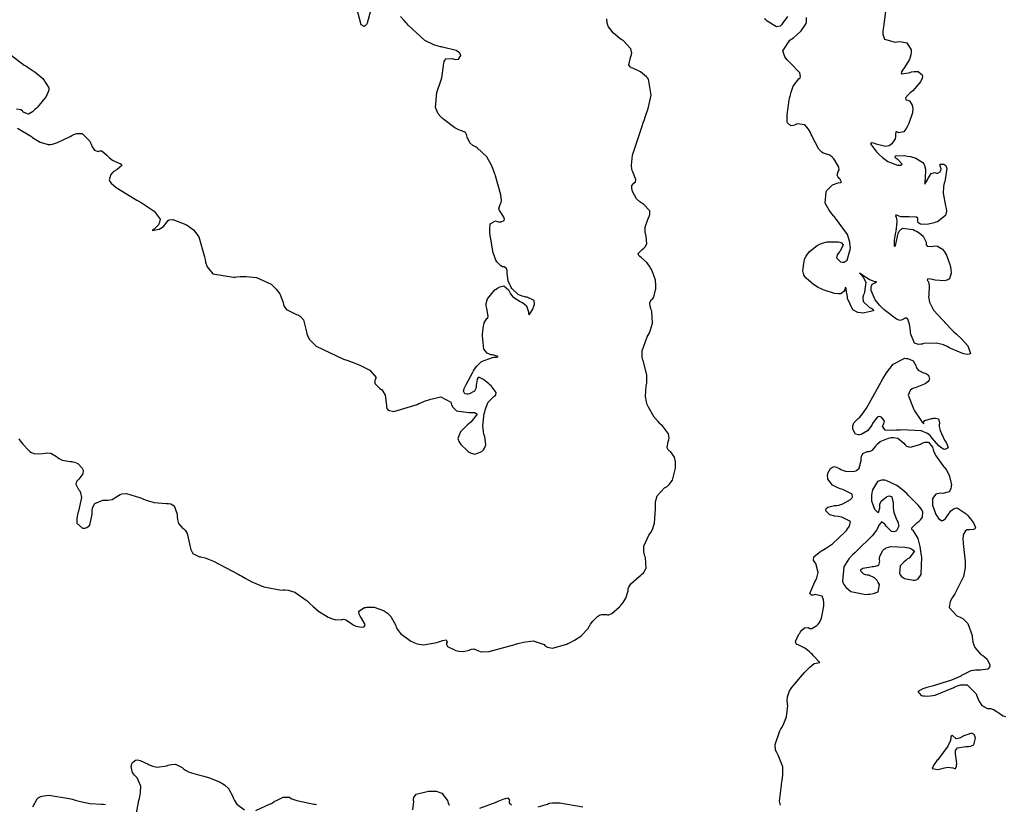
# Model space of a CAD drawing. Units: inches. Extents: x 268071 to 271153, y 302509 to 304796.
# Drawn here: x 269146 to 269256, y 303830 to 303918 of the extents above; entities that cross this region are included whole.
import ezdxf

# ---------------------------------------------------------------- set-up
doc = ezdxf.new("R2010")
doc.units = ezdxf.units.IN
doc.header["$MEASUREMENT"] = 0

msp = doc.modelspace()

# ---------------------------------------------------------------- linework, layer by layer
for points, elevation in [([(269185.1, 303918.93), (269184.71, 303917.55), (269184.63, 303917.4), (269184.54, 303917.29), (269184.37, 303917.16), (269184.06, 303917.33), (269183.53, 303919.34)], 105), ([(269145.41, 303905.75), (269146.83, 303904.91), (269146.99, 303904.79), (269147.13, 303904.68), (269147.42, 303904.49), (269147.96, 303904.18), (269148.89, 303903.9), (269149.12, 303903.91), (269149.36, 303903.94), (269149.93, 303904.11), (269151.35, 303904.81), (269151.55, 303904.92), (269151.74, 303905.01), (269152.09, 303905.13), (269152.71, 303905.15), (269153.55, 303904.28), (269153.62, 303904.1), (269153.69, 303903.94), (269153.83, 303903.65), (269154.08, 303903.25), (269154.48, 303903.12), (269154.68, 303903.21), (269154.9, 303903.18), (269155.45, 303902.72), (269155.61, 303902.55), (269155.77, 303902.4), (269156.1, 303902.14), (269156.82, 303901.82), (269156.98, 303901.76), (269157.09, 303901.7), (269157.14, 303901.54), (269156.61, 303901.09), (269156.49, 303901.03), (269156.39, 303900.96), (269156.19, 303900.83), (269155.91, 303900.54), (269155.74, 303899.94), (269155.81, 303899.76), (269155.96, 303899.56), (269156.52, 303899.07), (269158.66, 303897.75), (269158.83, 303897.66), (269159, 303897.56), (269159.32, 303897.38), (269159.89, 303897.03), (269160.77, 303896.42), (269161.45, 303895.5), (269161.44, 303895.33), (269161.4, 303895.17), (269161.28, 303894.88), (269160.81, 303894.44), (269160.68, 303894.36), (269160.6, 303894.3), (269160.58, 303894.23), (269161.11, 303894.34), (269161.33, 303894.41), (269161.52, 303894.5), (269161.85, 303894.7), (269162.26, 303895.23), (269162.34, 303895.36), (269162.47, 303895.44), (269162.9, 303895.46), (269164.36, 303894.9), (269164.47, 303894.84), (269164.59, 303894.77), (269164.8, 303894.63), (269165.19, 303894.31), (269165.82, 303893.52), (269166.46, 303891.29), (269166.48, 303891.13), (269166.5, 303890.97), (269166.56, 303890.68), (269166.75, 303890.16), (269167.39, 303889.39), (269169.71, 303888.99), (269169.9, 303889.01), (269170.08, 303889.03), (269170.44, 303889.06), (269171.11, 303889.08), (269172.28, 303888.97), (269173.95, 303888.2), (269174.1, 303888.06), (269174.24, 303887.92), (269174.49, 303887.65), (269174.89, 303887.12), (269175.28, 303886.14), (269175.33, 303885.92), (269175.41, 303885.71), (269175.67, 303885.36), (269176.63, 303884.87), (269176.78, 303884.82), (269176.92, 303884.76), (269177.18, 303884.61), (269177.57, 303884.19), (269177.92, 303882.85), (269177.95, 303882.64), (269178, 303882.44), (269178.2, 303882.03), (269178.99, 303881.25), (269182.07, 303879.79), (269182.19, 303879.74), (269182.32, 303879.7), (269182.56, 303879.62), (269183.02, 303879.45), (269183.83, 303879.14), (269185.03, 303878.57), (269185.72, 303877.71), (269185.63, 303877.55), (269185.58, 303877.38), (269185.6, 303877.07), (269186.13, 303876.51), (269186.33, 303876.37), (269186.5, 303876.19), (269186.75, 303875.76), (269186.9, 303874.57), (269186.91, 303874.41), (269186.94, 303874.26), (269187.09, 303874.05), (269187.72, 303873.9), (269190.33, 303874.71), (269190.54, 303874.81), (269190.75, 303874.89), (269191.15, 303875.06), (269191.88, 303875.31), (269193.02, 303875.55), (269194.11, 303874.95), (269194.15, 303874.79), (269194.21, 303874.64), (269194.35, 303874.38), (269194.76, 303874), (269196.15, 303873.79), (269196.36, 303873.81), (269196.54, 303873.81), (269196.82, 303873.79), (269197.08, 303873.6), (269196.36, 303872.71), (269196.17, 303872.56), (269196, 303872.41), (269195.69, 303872.13), (269195.23, 303871.62), (269194.93, 303870.86), (269194.97, 303870.7), (269195.03, 303870.55), (269195.24, 303870.22), (269195.96, 303869.52), (269196.07, 303869.43), (269196.18, 303869.35), (269196.41, 303869.23), (269196.83, 303869.13), (269197.61, 303869.43), (269197.78, 303869.6), (269197.91, 303869.78), (269198.06, 303870.18), (269197.94, 303871.11), (269197.89, 303871.24), (269197.85, 303871.38), (269197.79, 303871.66), (269197.73, 303872.28), (269197.89, 303873.7), (269197.93, 303873.89), (269197.98, 303874.07), (269198.09, 303874.4), (269198.33, 303874.95), (269198.95, 303875.59), (269199.1, 303875.68), (269199.19, 303875.79), (269199.22, 303876.06), (269198.64, 303876.81), (269198.52, 303876.92), (269198.4, 303877.02), (269198.18, 303877.2), (269197.81, 303877.49), (269197.34, 303877.74), (269197.2, 303877.71), (269197.1, 303877.55), (269196.99, 303876.88), (269196.97, 303876.67), (269196.93, 303876.48), (269196.78, 303876.18), (269196.23, 303875.88), (269196.06, 303875.86), (269195.92, 303875.86), (269195.7, 303875.91), (269195.56, 303876.2), (269195.58, 303876.32), (269195.64, 303876.49), (269195.83, 303876.93), (269196.55, 303878.27), (269196.67, 303878.47), (269196.8, 303878.66), (269197.05, 303879), (269197.59, 303879.52), (269198.8, 303879.99), (269198.96, 303880), (269199.09, 303880.01), (269199.29, 303880.03), (269199.45, 303880.09), (269198.79, 303880.26), (269198.63, 303880.29), (269198.48, 303880.34), (269198.22, 303880.47), (269197.85, 303880.9), (269197.67, 303882.42), (269197.69, 303882.65), (269197.72, 303882.87), (269197.77, 303883.27), (269197.89, 303883.88), (269198.18, 303884.35), (269198.3, 303884.42), (269198.33, 303884.63), (269198.17, 303885.48), (269198.14, 303885.63), (269198.11, 303885.77), (269198.1, 303886.05), (269198.23, 303886.58), (269199.07, 303887.57), (269199.22, 303887.67), (269199.36, 303887.77), (269199.62, 303887.91), (269200.07, 303888.03), (269200.62, 303887.57), (269200.71, 303887.34), (269200.83, 303887.14), (269201.11, 303886.78), (269201.91, 303886.25), (269202.13, 303886.15), (269202.32, 303886.04), (269202.62, 303885.77), (269202.84, 303885.11), (269202.84, 303884.95), (269202.86, 303884.85), (269202.95, 303884.82), (269203.36, 303885.48), (269203.43, 303885.62), (269203.47, 303885.75), (269203.53, 303885.98), (269203.48, 303886.36), (269202.72, 303886.74), (269202.57, 303886.75), (269202.43, 303886.78), (269202.16, 303886.85), (269201.69, 303887.05), (269200.98, 303887.74), (269200.91, 303887.85), (269200.85, 303887.96), (269200.74, 303888.17), (269200.58, 303888.59), (269200.47, 303889.41), (269200.47, 303889.59), (269200.46, 303889.75), (269200.4, 303889.99), (269200.13, 303890.15), (269199.93, 303890.16), (269199.73, 303890.27), (269199.3, 303890.73), (269199.2, 303890.92), (269199.09, 303891.14), (269198.9, 303891.74), (269198.57, 303893.48), (269198.55, 303893.61), (269198.53, 303893.73), (269198.51, 303893.97), (269198.49, 303894.38), (269198.56, 303894.99), (269199.13, 303895.32), (269199.33, 303895.27), (269199.51, 303895.23), (269199.8, 303895.2), (269200.11, 303895.36), (269200.14, 303895.53), (269200.09, 303895.73), (269199.77, 303896.23), (269199.67, 303896.37), (269199.59, 303896.5), (269199.52, 303896.77), (269199.7, 303897.25), (269199.77, 303897.4), (269199.81, 303897.62), (269199.76, 303898.26), (269199.16, 303900.38), (269199.1, 303900.54), (269199.04, 303900.7), (269198.92, 303901.01), (269198.68, 303901.57), (269198.17, 303902.5), (269197.1, 303903.54), (269196.97, 303903.6), (269196.84, 303903.67), (269196.61, 303903.8), (269196.25, 303904.08), (269195.95, 303904.72), (269195.94, 303904.88), (269195.9, 303905.02), (269195.79, 303905.24), (269195.37, 303905.45), (269195.22, 303905.48), (269195.03, 303905.54), (269194.58, 303905.78), (269193.33, 303906.7), (269193.15, 303906.85), (269192.99, 303907.01), (269192.72, 303907.34), (269192.39, 303908.06), (269192.56, 303909.73), (269192.64, 303909.96), (269192.72, 303910.18), (269192.87, 303910.61), (269193.1, 303911.4), (269193.29, 303912.73), (269193.3, 303912.87), (269193.32, 303913), (269193.37, 303913.22), (269193.55, 303913.52), (269194.28, 303913.57), (269194.51, 303913.5), (269194.7, 303913.46), (269195, 303913.48), (269195.24, 303913.9), (269195.2, 303914.06), (269195.1, 303914.21), (269194.72, 303914.47), (269193.2, 303914.84), (269193.07, 303914.86), (269192.95, 303914.88), (269192.69, 303914.94), (269192.2, 303915.09), (269191.22, 303915.59), (269189.32, 303917.32), (269189.21, 303917.45), (269189.1, 303917.58), (269188.88, 303917.83), (269188.46, 303918.27)], 105), ([(269231.95, 303918.3), (269231.43, 303917.58), (269231.36, 303917.46), (269231.29, 303917.36), (269231.13, 303917.21), (269230.74, 303917.12), (269229.66, 303917.75), (269229.51, 303917.89), (269229.38, 303918.03)], 103), ([(269242.98, 303918.85), (269242.76, 303917.12), (269242.72, 303916.88), (269242.68, 303916.67), (269242.67, 303916.28), (269242.86, 303915.72), (269244.05, 303915.41), (269244.26, 303915.44), (269244.46, 303915.46), (269244.81, 303915.45), (269245.37, 303915.32), (269245.85, 303914.54), (269245.86, 303914.4), (269245.86, 303914.26), (269245.83, 303913.99), (269245.69, 303913.46), (269245.05, 303912.46), (269244.95, 303912.35), (269244.87, 303912.25), (269244.76, 303912.08), (269244.75, 303911.86), (269245.57, 303911.95), (269245.74, 303912.01), (269245.9, 303912.05), (269246.19, 303912.11), (269246.65, 303912.12), (269247.11, 303911.73), (269247.12, 303911.56), (269247.09, 303911.37), (269246.91, 303910.95), (269246.04, 303909.95), (269245.89, 303909.82), (269245.76, 303909.69), (269245.53, 303909.47), (269245.24, 303909.13), (269245.27, 303908.91), (269245.49, 303908.9), (269245.68, 303908.8), (269245.97, 303908.31), (269246.02, 303908.13), (269246.04, 303907.93), (269246, 303907.46), (269245.6, 303906.26), (269245.53, 303906.1), (269245.45, 303905.95), (269245.3, 303905.69), (269245.02, 303905.32), (269244.48, 303905.22), (269244.26, 303905.33), (269244.12, 303905.33), (269244.09, 303905.04), (269244.11, 303904.91), (269244.11, 303904.79), (269244.05, 303904.53), (269243.69, 303903.98), (269243.55, 303903.86), (269243.38, 303903.77), (269242.98, 303903.69), (269241.91, 303903.94), (269241.76, 303904), (269241.64, 303904.04), (269241.44, 303904.08), (269241.3, 303903.99), (269241.98, 303903.08), (269242.14, 303902.91), (269242.3, 303902.75), (269242.62, 303902.46), (269243.22, 303902.01), (269244.31, 303901.58), (269244.54, 303901.57), (269244.7, 303901.58), (269244.84, 303901.68), (269244.39, 303902.17), (269244.28, 303902.26), (269244.19, 303902.33), (269244.07, 303902.46), (269244.08, 303902.64), (269245.06, 303902.66), (269245.26, 303902.64), (269245.45, 303902.61), (269245.8, 303902.54), (269246.39, 303902.37), (269247.16, 303901.87), (269247.27, 303901.72), (269247.36, 303901.54), (269247.48, 303901.13), (269247.45, 303900.09), (269247.43, 303899.95), (269247.41, 303899.83), (269247.39, 303899.64), (269247.41, 303899.45), (269247.69, 303899.92), (269247.75, 303900.04), (269247.8, 303900.15), (269247.91, 303900.35), (269248.12, 303900.63), (269248.52, 303900.74), (269248.71, 303900.68), (269248.87, 303900.68), (269249.12, 303900.85), (269249.2, 303901), (269249.23, 303901.16), (269249.13, 303901.48), (269249.13, 303901.69), (269249.53, 303901.68), (269249.66, 303901.63), (269249.76, 303901.53), (269249.86, 303901.19), (269249.68, 303899.96), (269249.63, 303899.76), (269249.58, 303899.56), (269249.51, 303899.17), (269249.46, 303898.42), (269249.71, 303897.02), (269249.76, 303896.86), (269249.8, 303896.7), (269249.83, 303896.41), (269249.72, 303895.91), (269248.8, 303895.22), (269248.63, 303895.17), (269248.46, 303895.12), (269248.16, 303895.03), (269247.63, 303894.92), (269246.92, 303894.94), (269246.71, 303895.05), (269246.6, 303895.17), (269246.61, 303895.49), (269246.62, 303895.64), (269246.46, 303895.74), (269245.63, 303895.77), (269245.49, 303895.76), (269245.35, 303895.76), (269245.1, 303895.76), (269244.68, 303895.79), (269244.15, 303896.01), (269244.11, 303895.86), (269244.18, 303895.74), (269244.22, 303895.59), (269244.26, 303895.21), (269244.13, 303894.17), (269244.1, 303894.02), (269244.07, 303893.88), (269244.02, 303893.61), (269243.95, 303893.14), (269243.95, 303892.49), (269244.09, 303892.53), (269244.31, 303893.56), (269244.35, 303893.74), (269244.4, 303893.9), (269244.52, 303894.18), (269244.89, 303894.52), (269246.09, 303894.34), (269246.27, 303894.25), (269246.44, 303894.16), (269246.75, 303893.97), (269247.21, 303893.62), (269247.54, 303892.93), (269247.54, 303892.78), (269247.56, 303892.65), (269247.67, 303892.48), (269248.17, 303892.46), (269248.34, 303892.5), (269248.51, 303892.51), (269248.82, 303892.48), (269249.37, 303892.14), (269249.49, 303892), (269249.6, 303891.84), (269249.82, 303891.46), (269250.2, 303890.44), (269250.24, 303890.29), (269250.28, 303890.15), (269250.33, 303889.89), (269250.36, 303889.44), (269250.15, 303888.82), (269250.03, 303888.73), (269249.9, 303888.66), (269249.55, 303888.58), (269248.55, 303888.68), (269248.41, 303888.71), (269248.28, 303888.74), (269248.05, 303888.78), (269247.73, 303888.81), (269247.67, 303888.66), (269247.75, 303888.57), (269247.8, 303888.44), (269247.87, 303888.08), (269247.83, 303886.96), (269247.82, 303886.78), (269247.83, 303886.59), (269247.92, 303886.2), (269248.38, 303885.31), (269250.35, 303883.17), (269250.51, 303883.02), (269250.67, 303882.87), (269250.97, 303882.6), (269251.49, 303882.1), (269252.24, 303881.29), (269252.54, 303880.42), (269252.39, 303880.36), (269252.21, 303880.33), (269251.74, 303880.39), (269250.32, 303881), (269250.11, 303881.11), (269249.9, 303881.21), (269249.49, 303881.38), (269248.7, 303881.6), (269247.26, 303881.53), (269247.1, 303881.49), (269246.95, 303881.47), (269246.67, 303881.45), (269246.23, 303881.6), (269245.82, 303882.59), (269245.8, 303882.76), (269245.79, 303882.93), (269245.76, 303883.23), (269245.68, 303883.73), (269245.47, 303884.29), (269245.35, 303884.38), (269245.2, 303884.4), (269244.86, 303884.21), (269244.75, 303884.16), (269244.61, 303884.15), (269244.2, 303884.3), (269242.97, 303885.21), (269242.78, 303885.38), (269242.61, 303885.54), (269242.3, 303885.85), (269241.81, 303886.45), (269241.36, 303887.5), (269241.35, 303887.72), (269241.36, 303887.92), (269241.46, 303888.21), (269241.96, 303888.44), (269241.95, 303888.47), (269241.77, 303888.49), (269241.57, 303888.55), (269241.13, 303888.74), (269240.07, 303889.45), (269240.04, 303889.44), (269240.18, 303889.32), (269240.3, 303889.19), (269240.51, 303888.94), (269240.76, 303888.42), (269240.62, 303887.3), (269240.56, 303887.15), (269240.51, 303887.01), (269240.44, 303886.74), (269240.48, 303886.28), (269241.18, 303885.61), (269241.31, 303885.54), (269241.42, 303885.49), (269241.57, 303885.38), (269241.61, 303885.2), (269240.62, 303884.98), (269240.42, 303884.97), (269240.22, 303884.98), (269239.87, 303885.04), (269239.3, 303885.32), (269238.71, 303886.6), (269238.69, 303886.81), (269238.66, 303887.01), (269238.61, 303887.34), (269238.54, 303887.78), (269238.46, 303887.83), (269238.41, 303887.59), (269238.31, 303887.4), (269237.94, 303887.14), (269237.81, 303887.11), (269237.64, 303887.11), (269237.23, 303887.16), (269236.07, 303887.55), (269235.89, 303887.62), (269235.73, 303887.69), (269235.42, 303887.84), (269234.87, 303888.16), (269234.06, 303888.87), (269233.92, 303889.07), (269233.81, 303889.27), (269233.69, 303889.73), (269233.82, 303890.81), (269233.87, 303890.96), (269233.92, 303891.1), (269234.05, 303891.37), (269234.38, 303891.85), (269235.31, 303892.57), (269235.45, 303892.64), (269235.59, 303892.7), (269235.87, 303892.81), (269236.43, 303892.96), (269237.57, 303892.98), (269237.71, 303892.96), (269237.83, 303892.93), (269238.02, 303892.85), (269238.22, 303892.63), (269237.88, 303891.91), (269237.78, 303891.8), (269237.69, 303891.7), (269237.56, 303891.5), (269237.47, 303891.16), (269237.93, 303890.72), (269238.15, 303890.68), (269238.34, 303890.7), (269238.65, 303890.92), (269239.01, 303892.09), (269239.03, 303892.29), (269239.02, 303892.5), (269238.98, 303892.92), (269238.69, 303893.8), (269237.37, 303895.64), (269237.26, 303895.76), (269237.16, 303895.87), (269236.96, 303896.1), (269236.63, 303896.54), (269236.2, 303897.33), (269236.31, 303898.59), (269236.4, 303898.72), (269236.49, 303898.83), (269236.67, 303899.04), (269237.02, 303899.36), (269237.67, 303899.6), (269237.91, 303899.62), (269238.02, 303899.69), (269237.83, 303900.03), (269237.73, 303900.14), (269237.65, 303900.25), (269237.56, 303900.46), (269237.67, 303900.86), (269237.76, 303901.07), (269237.74, 303901.35), (269237.33, 303902.08), (269237.25, 303902.19), (269237.17, 303902.28), (269237.02, 303902.45), (269236.71, 303902.72), (269236.12, 303902.91), (269235.98, 303902.94), (269235.82, 303903.03), (269235.49, 303903.38), (269234.74, 303904.81), (269234.69, 303904.92), (269234.63, 303905.04), (269234.53, 303905.25), (269234.32, 303905.61), (269233.9, 303906.12), (269233.03, 303906.23), (269232.82, 303906.13), (269232.63, 303906.05), (269232.32, 303906.01), (269231.96, 303906.32), (269231.93, 303906.48), (269231.91, 303906.69), (269231.92, 303907.24), (269232.15, 303908.88), (269232.2, 303909.12), (269232.25, 303909.35), (269232.36, 303909.77), (269232.61, 303910.47), (269233.23, 303911.29), (269233.37, 303911.41), (269233.43, 303911.56), (269233.34, 303911.95), (269232.27, 303913.09), (269232.17, 303913.17), (269232.08, 303913.26), (269231.91, 303913.43), (269231.65, 303913.76), (269231.44, 303914.41), (269232.24, 303915.62), (269232.44, 303915.76), (269232.63, 303915.9), (269232.97, 303916.17), (269233.51, 303916.67), (269234.05, 303917.49), (269234.09, 303917.67), (269234.1, 303917.85), (269234.09, 303918.18)], 103), ([(269145.57, 303870.82), (269145.72, 303870.62), (269146.03, 303870.23), (269146.65, 303869.56), (269146.82, 303869.42), (269146.99, 303869.3), (269147.38, 303869.15), (269148.29, 303869.18), (269148.53, 303869.23), (269148.76, 303869.25), (269149.17, 303869.22), (269149.8, 303868.87), (269149.94, 303868.75), (269150.09, 303868.63), (269150.44, 303868.46), (269151.36, 303868.29), (269151.48, 303868.28), (269151.6, 303868.27), (269151.83, 303868.23), (269152.21, 303868.08), (269152.7, 303867.55), (269152.76, 303867.38), (269152.79, 303867.21), (269152.76, 303866.89), (269152.33, 303866.31), (269152.18, 303866.17), (269152.07, 303866.03), (269151.98, 303865.74), (269152.28, 303865.15), (269152.42, 303864.98), (269152.52, 303864.77), (269152.6, 303864.24), (269152.29, 303862.73), (269152.22, 303862.51), (269152.16, 303862.31), (269152.08, 303861.94), (269152.09, 303861.35), (269152.74, 303860.81), (269152.87, 303860.81), (269152.99, 303860.81), (269153.21, 303860.87), (269153.55, 303861.14), (269153.8, 303862.36), (269153.81, 303862.56), (269153.82, 303862.75), (269153.87, 303863.08), (269154.1, 303863.59), (269155.01, 303863.94), (269155.16, 303863.93), (269155.3, 303863.93), (269155.58, 303863.94), (269156.06, 303864.03), (269156.79, 303864.46), (269156.95, 303864.59), (269157.15, 303864.67), (269157.66, 303864.71), (269159.14, 303864.26), (269159.36, 303864.16), (269159.58, 303864.07), (269159.99, 303863.92), (269160.78, 303863.69), (269162.13, 303863.57), (269162.27, 303863.57), (269162.41, 303863.57), (269162.66, 303863.53), (269163.04, 303863.32), (269163.36, 303862.37), (269163.36, 303862.21), (269163.37, 303862.06), (269163.4, 303861.78), (269163.53, 303861.32), (269163.99, 303860.77), (269164.14, 303860.68), (269164.27, 303860.56), (269164.5, 303860.2), (269164.77, 303859.05), (269164.79, 303858.87), (269164.82, 303858.71), (269164.89, 303858.42), (269165.12, 303857.96), (269165.89, 303857.59), (269166.02, 303857.59), (269166.17, 303857.56), (269166.52, 303857.47), (269167.45, 303857.1), (269170.21, 303855.63), (269170.42, 303855.51), (269170.62, 303855.4), (269171.02, 303855.18), (269171.77, 303854.79), (269173.11, 303854.21), (269175.09, 303853.84), (269175.28, 303853.86), (269175.47, 303853.86), (269175.85, 303853.83), (269176.58, 303853.62), (269177.99, 303852.63), (269178.16, 303852.46), (269178.33, 303852.3), (269178.66, 303852), (269179.27, 303851.49), (269180.35, 303850.81), (269180.47, 303850.76), (269180.59, 303850.71), (269180.81, 303850.63), (269181.21, 303850.52), (269181.83, 303850.53), (269181.95, 303850.56), (269182.08, 303850.57), (269182.33, 303850.52), (269182.86, 303850.16), (269183, 303850.04), (269183.15, 303849.93), (269183.45, 303849.78), (269184.14, 303849.69), (269184.3, 303849.72), (269184.41, 303849.78), (269184.5, 303849.97), (269184.1, 303850.71), (269184.01, 303850.82), (269183.94, 303850.93), (269183.84, 303851.14), (269183.8, 303851.48), (269184.43, 303851.88), (269184.56, 303851.9), (269184.7, 303851.92), (269184.97, 303851.94), (269185.5, 303851.91), (269186.54, 303851.56), (269186.66, 303851.49), (269186.78, 303851.41), (269187.01, 303851.26), (269187.39, 303850.89), (269187.89, 303849.95), (269187.93, 303849.82), (269187.99, 303849.69), (269188.12, 303849.43), (269188.48, 303848.96), (269189.62, 303848.12), (269189.8, 303848.03), (269189.97, 303847.95), (269190.33, 303847.82), (269191.06, 303847.7), (269192.55, 303847.95), (269192.73, 303848.02), (269192.9, 303848.08), (269193.19, 303848.17), (269193.6, 303848.25), (269193.71, 303848), (269193.65, 303847.87), (269193.63, 303847.74), (269193.74, 303847.51), (269194.53, 303847.12), (269194.68, 303847.07), (269194.82, 303847.04), (269195.08, 303846.99), (269195.54, 303846.94), (269196.19, 303847.1), (269196.32, 303847.17), (269196.44, 303847.21), (269196.7, 303847.24), (269197.23, 303847.02), (269197.41, 303846.94), (269197.67, 303846.9), (269198.43, 303846.96), (269200.9, 303847.61), (269201.09, 303847.67), (269201.28, 303847.72), (269201.64, 303847.83), (269202.3, 303847.99), (269203.38, 303848.14), (269204.6, 303847.74), (269204.68, 303847.64), (269204.77, 303847.56), (269204.99, 303847.42), (269205.54, 303847.32), (269207.16, 303847.78), (269207.28, 303847.83), (269207.39, 303847.89), (269207.62, 303848), (269208.04, 303848.22), (269208.74, 303848.67), (269209.59, 303849.58), (269209.65, 303849.7), (269209.71, 303849.8), (269209.83, 303850.01), (269210.08, 303850.36), (269210.59, 303850.87), (269210.72, 303850.96), (269210.85, 303851.03), (269211.11, 303851.11), (269211.61, 303851.09), (269211.75, 303851.07), (269211.89, 303851.08), (269212.23, 303851.22), (269213.08, 303851.95), (269213.2, 303852.08), (269213.31, 303852.21), (269213.51, 303852.45), (269213.81, 303852.92), (269214.05, 303853.77), (269214.07, 303853.97), (269214.13, 303854.17), (269214.36, 303854.56), (269215.28, 303855.37), (269215.43, 303855.47), (269215.56, 303855.58), (269215.79, 303855.8), (269216.07, 303856.3), (269215.99, 303857.49), (269215.93, 303857.66), (269215.88, 303857.82), (269215.82, 303858.14), (269215.83, 303858.78), (269216.39, 303860.01), (269216.5, 303860.16), (269216.6, 303860.32), (269216.78, 303860.65), (269217.03, 303861.35), (269217.14, 303862.96), (269217.13, 303863.17), (269217.12, 303863.38), (269217.14, 303863.76), (269217.31, 303864.42), (269218.14, 303865.33), (269218.28, 303865.41), (269218.42, 303865.5), (269218.66, 303865.7), (269219.03, 303866.2), (269219.38, 303867.53), (269219.38, 303867.72), (269219.38, 303867.9), (269219.37, 303868.24), (269219.27, 303868.78), (269218.82, 303869.41), (269218.67, 303869.49), (269218.56, 303869.59), (269218.44, 303869.84), (269218.56, 303870.54), (269218.63, 303870.74), (269218.65, 303870.95), (269218.58, 303871.39), (269217.9, 303872.3), (269217.77, 303872.41), (269217.65, 303872.53), (269217.42, 303872.78), (269216.99, 303873.29), (269216.33, 303874.4), (269216.26, 303874.54), (269216.2, 303874.69), (269216.11, 303874.98), (269215.99, 303875.58), (269216.08, 303876.79), (269216.11, 303876.94), (269216.14, 303877.1), (269216.17, 303877.41), (269216.16, 303878.04), (269215.82, 303879.34), (269215.76, 303879.51), (269215.7, 303879.68), (269215.64, 303880.03), (269215.64, 303880.74), (269216.19, 303882.29), (269216.3, 303882.49), (269216.4, 303882.68), (269216.57, 303883.07), (269216.78, 303883.82), (269216.7, 303885.17), (269216.65, 303885.33), (269216.61, 303885.47), (269216.54, 303885.73), (269216.48, 303886.13), (269216.63, 303886.46), (269216.79, 303886.54), (269216.93, 303886.75), (269217.14, 303887.56), (269217.16, 303887.7), (269217.18, 303887.83), (269217.18, 303888.11), (269217.13, 303888.65), (269216.75, 303889.73), (269216.68, 303889.86), (269216.61, 303889.99), (269216.47, 303890.23), (269216.16, 303890.64), (269215.5, 303891.22), (269215.36, 303891.32), (269215.25, 303891.42), (269215.19, 303891.64), (269215.62, 303892.11), (269215.81, 303892.24), (269215.95, 303892.39), (269216.14, 303892.73), (269216.08, 303893.62), (269216.04, 303893.74), (269216, 303893.87), (269215.96, 303894.12), (269215.96, 303894.62), (269216.31, 303895.59), (269216.37, 303895.71), (269216.42, 303895.83), (269216.49, 303896.05), (269216.48, 303896.46), (269215.83, 303897.15), (269215.7, 303897.22), (269215.58, 303897.3), (269215.35, 303897.47), (269214.98, 303897.81), (269214.54, 303898.61), (269214.49, 303898.81), (269214.46, 303898.99), (269214.47, 303899.28), (269214.74, 303899.59), (269214.89, 303899.72), (269214.91, 303899.97), (269214.59, 303900.83), (269214.52, 303900.98), (269214.48, 303901.15), (269214.43, 303901.57), (269214.56, 303902.7), (269215.65, 303906.08), (269215.7, 303906.21), (269215.75, 303906.34), (269215.84, 303906.59), (269216.02, 303907.07), (269216.31, 303907.96), (269216.64, 303909.45), (269216.34, 303911.25), (269216.23, 303911.38), (269216.11, 303911.5), (269215.88, 303911.71), (269215.43, 303912.07), (269214.59, 303912.47), (269214.41, 303912.53), (269214.27, 303912.62), (269214.12, 303912.86), (269214.31, 303913.66), (269214.36, 303913.78), (269214.41, 303913.91), (269214.45, 303914.15), (269214.36, 303914.64), (269213.49, 303915.57), (269213.33, 303915.68), (269213.17, 303915.79), (269212.89, 303916.01), (269212.41, 303916.42), (269211.84, 303917.14), (269211.77, 303917.31), (269211.71, 303917.52), (269211.64, 303918.03)], 104), ([(269143.54, 303914.82), (269146.19, 303912.83), (269146.36, 303912.73), (269146.53, 303912.62), (269146.84, 303912.42), (269147.4, 303912.03), (269148.26, 303911.33), (269148.96, 303910.26), (269148.94, 303910.04), (269148.88, 303909.81), (269148.64, 303909.3), (269147.68, 303908.11), (269147.53, 303907.96), (269147.38, 303907.82), (269147.11, 303907.59), (269146.65, 303907.32), (269146.08, 303907.53), (269145.97, 303907.69), (269145.81, 303907.8), (269145.32, 303907.88)], 105), ([(269241.52, 303872.57), (269241.46, 303872.44), (269241.4, 303872.33), (269241.26, 303872.11), (269240.96, 303871.74), (269240.25, 303871.33), (269240.06, 303871.29), (269239.89, 303871.28), (269239.62, 303871.37), (269239.32, 303871.91), (269239.31, 303872.11), (269239.31, 303872.29), (269239.4, 303872.62), (269239.89, 303873.13), (269240.08, 303873.28), (269240.3, 303873.52), (269240.84, 303874.27), (269242.27, 303876.83), (269242.37, 303877.03), (269242.48, 303877.23), (269242.68, 303877.59), (269243.08, 303878.25), (269243.83, 303879.23), (269245.16, 303879.9), (269245.3, 303879.88), (269245.44, 303879.85), (269245.69, 303879.78), (269246.07, 303879.6), (269246.4, 303879.08), (269246.43, 303878.93), (269246.47, 303878.8), (269246.63, 303878.57), (269247.24, 303878.27), (269247.42, 303878.22), (269247.57, 303878.15), (269247.8, 303877.99), (269247.91, 303877.54), (269247.86, 303877.41), (269247.77, 303877.28), (269247.45, 303877.03), (269246.3, 303876.58), (269246.12, 303876.52), (269245.97, 303876.45), (269245.73, 303876.27), (269245.51, 303875.76), (269246.14, 303874.12), (269246.22, 303874), (269246.3, 303873.88), (269246.45, 303873.65), (269246.71, 303873.26), (269247.09, 303872.71), (269247.27, 303872.52), (269247.25, 303872.72), (269247.39, 303872.89), (269248.15, 303873.13), (269248.28, 303873.14), (269248.4, 303873.16), (269248.61, 303873.16), (269248.92, 303873.08), (269249.05, 303872.59), (269249.02, 303872.4), (269249.02, 303872.21), (269249.1, 303871.76), (269249.62, 303870.69), (269249.71, 303870.54), (269249.78, 303870.41), (269249.9, 303870.18), (269250, 303869.83), (269249.66, 303869.64), (269249.49, 303869.69), (269249.31, 303869.78), (269248.95, 303870.04), (269248.21, 303870.93), (269248.11, 303871.07), (269247.99, 303871.2), (269247.71, 303871.42), (269246.98, 303871.73), (269244.79, 303871.85), (269244.63, 303871.83), (269244.47, 303871.82), (269244.18, 303871.8), (269243.66, 303871.78), (269242.92, 303871.83), (269242.62, 303872.25), (269242.73, 303872.4), (269242.8, 303872.54), (269242.85, 303872.81), (269242.55, 303873.24), (269242.41, 303873.31), (269242.28, 303873.34), (269242.02, 303873.26), (269241.52, 303872.57)], 103), ([(269231.17, 303829.68), (269231.06, 303830.14), (269231.27, 303831.94), (269231.3, 303832.09), (269231.33, 303832.23), (269231.37, 303832.52), (269231.44, 303833.05), (269231.44, 303833.98), (269230.93, 303835.32), (269230.84, 303835.45), (269230.75, 303835.59), (269230.63, 303835.87), (269230.56, 303836.5), (269231.11, 303838.04), (269231.23, 303838.25), (269231.35, 303838.46), (269231.55, 303838.86), (269231.84, 303839.61), (269231.98, 303840.87), (269231.96, 303841.01), (269231.95, 303841.14), (269231.94, 303841.39), (269231.96, 303841.84), (269232.18, 303842.53), (269232.28, 303842.68), (269232.41, 303842.86), (269232.77, 303843.32), (269233.87, 303844.57), (269234.03, 303844.75), (269234.19, 303844.92), (269234.48, 303845.2), (269234.97, 303845.61), (269235.6, 303845.72), (269235.61, 303845.73), (269234.89, 303846.47), (269234.76, 303846.6), (269234.63, 303846.73), (269234.38, 303846.95), (269233.92, 303847.32), (269233.16, 303847.7), (269233.02, 303847.74), (269232.92, 303847.82), (269232.85, 303848.06), (269233.24, 303848.89), (269233.33, 303849.02), (269233.42, 303849.14), (269233.58, 303849.34), (269233.87, 303849.61), (269234.28, 303849.63), (269234.46, 303849.52), (269234.68, 303849.53), (269235.26, 303849.87), (269235.42, 303850.03), (269235.56, 303850.22), (269235.79, 303850.7), (269236.04, 303852.05), (269236.05, 303852.25), (269236.05, 303852.42), (269236.02, 303852.74), (269235.85, 303853.18), (269235.06, 303853.34), (269234.83, 303853.29), (269234.65, 303853.29), (269234.48, 303853.47), (269234.91, 303854.51), (269235.01, 303854.69), (269235.11, 303854.87), (269235.27, 303855.21), (269235.42, 303855.83), (269235.13, 303856.82), (269234.98, 303857.02), (269234.9, 303857.22), (269234.92, 303857.59), (269235.71, 303858.23), (269235.87, 303858.31), (269236.03, 303858.4), (269236.36, 303858.59), (269237.03, 303859.06), (269238.42, 303860.35), (269238.58, 303860.54), (269238.72, 303860.71), (269238.93, 303861.03), (269239.04, 303861.54), (269238.06, 303862.05), (269237.84, 303862.07), (269237.64, 303862.1), (269237.28, 303862.16), (269236.72, 303862.31), (269236.26, 303862.76), (269236.32, 303863), (269236.5, 303863.18), (269237.24, 303863.34), (269237.49, 303863.36), (269237.73, 303863.4), (269238.19, 303863.53), (269239.03, 303864.02), (269239.19, 303864.18), (269239.28, 303864.33), (269239.23, 303864.62), (269238.24, 303865.11), (269238.05, 303865.17), (269237.87, 303865.23), (269237.54, 303865.36), (269237.02, 303865.63), (269236.51, 303866.3), (269236.48, 303866.48), (269236.47, 303866.65), (269236.51, 303866.97), (269236.79, 303867.49), (269236.9, 303867.59), (269237.01, 303867.66), (269237.26, 303867.72), (269237.81, 303867.5), (269237.97, 303867.4), (269238.13, 303867.31), (269238.49, 303867.19), (269239.33, 303867.17), (269239.54, 303867.22), (269239.73, 303867.29), (269240.01, 303867.54), (269240.24, 303868.39), (269240.25, 303868.52), (269240.25, 303868.64), (269240.29, 303868.86), (269240.42, 303869.19), (269240.93, 303869.43), (269241.09, 303869.43), (269241.25, 303869.45), (269241.51, 303869.55), (269241.87, 303870), (269241.95, 303870.15), (269242.06, 303870.29), (269242.36, 303870.54), (269243.33, 303870.91), (269243.47, 303870.95), (269243.62, 303870.97), (269243.89, 303870.99), (269244.36, 303870.92), (269245.05, 303870.36), (269245.19, 303870.17), (269245.35, 303870.03), (269245.75, 303869.89), (269246.82, 303870.21), (269246.97, 303870.29), (269247.11, 303870.35), (269247.38, 303870.45), (269247.81, 303870.48), (269248.27, 303869.9), (269248.3, 303869.78), (269248.33, 303869.65), (269248.42, 303869.39), (269248.66, 303868.88), (269249.42, 303867.84), (269249.53, 303867.71), (269249.64, 303867.57), (269249.84, 303867.31), (269250.13, 303866.77), (269250.38, 303865.68), (269250.37, 303865.55), (269250.36, 303865.43), (269250.32, 303865.21), (269250.13, 303864.89), (269249.4, 303864.7), (269249.16, 303864.72), (269248.96, 303864.71), (269248.62, 303864.62), (269248.27, 303864.12), (269248.25, 303863.94), (269248.24, 303863.75), (269248.27, 303863.37), (269248.54, 303862.55), (269248.63, 303862.34), (269248.73, 303862.17), (269248.92, 303861.89), (269249.29, 303861.64), (269249.48, 303861.69), (269249.7, 303861.87), (269250.25, 303862.62), (269250.33, 303862.74), (269250.42, 303862.84), (269250.6, 303862.99), (269251.01, 303863.08), (269252.04, 303862.42), (269252.18, 303862.27), (269252.31, 303862.13), (269252.54, 303861.86), (269252.88, 303861.42), (269253.09, 303860.88), (269253, 303860.74), (269252.86, 303860.65), (269252.41, 303860.61), (269252.27, 303860.61), (269252.15, 303860.6), (269251.96, 303860.5), (269251.72, 303860.06), (269251.69, 303859.89), (269251.68, 303859.67), (269251.7, 303859.09), (269251.88, 303857.4), (269251.9, 303857.27), (269251.91, 303857.14), (269251.93, 303856.88), (269251.92, 303856.38), (269251.75, 303855.38), (269250.77, 303853.44), (269250.68, 303853.33), (269250.6, 303853.21), (269250.46, 303852.99), (269250.25, 303852.58), (269250.12, 303851.88), (269250.99, 303850.97), (269251.19, 303850.89), (269251.37, 303850.8), (269251.71, 303850.61), (269252.23, 303850.11), (269252.71, 303848.73), (269252.72, 303848.53), (269252.74, 303848.34), (269252.8, 303847.98), (269253, 303847.38), (269253.7, 303846.6), (269253.91, 303846.48), (269254.1, 303846.35), (269254.4, 303846.07), (269254.69, 303845.46), (269254.7, 303845.3), (269254.66, 303845.17), (269254.48, 303844.97), (269253.64, 303844.85), (269253.5, 303844.86), (269253.36, 303844.86), (269253.09, 303844.84), (269252.57, 303844.76), (269251.68, 303844.34), (269251.57, 303844.27), (269251.44, 303844.19), (269251.16, 303844.05), (269250.41, 303843.74), (269248.23, 303843.07), (269248.07, 303843.03), (269247.92, 303842.99), (269247.63, 303842.91), (269247.17, 303842.75), (269246.61, 303842.47), (269247, 303842.02), (269247.17, 303841.98), (269247.36, 303841.96), (269247.74, 303841.94), (269248.56, 303842.04), (269250.45, 303842.81), (269250.58, 303842.88), (269250.71, 303842.94), (269250.95, 303843.05), (269251.39, 303843.2), (269252.16, 303843.22), (269253.16, 303842.19), (269253.24, 303841.97), (269253.32, 303841.77), (269253.48, 303841.42), (269253.8, 303840.89), (269254.44, 303840.53), (269254.6, 303840.55), (269254.77, 303840.54), (269255.11, 303840.45), (269255.84, 303839.97), (269256.02, 303839.82), (269256.19, 303839.72), (269256.48, 303839.64)], 103), ([(269245.15, 303858.67), (269245.38, 303858.63), (269245.58, 303858.59), (269245.9, 303858.48), (269246.24, 303858.22), (269245.63, 303857.45), (269245.46, 303857.34), (269245.3, 303857.22), (269245.02, 303857), (269244.64, 303856.56), (269244.54, 303855.73), (269244.64, 303855.55), (269244.77, 303855.39), (269245.11, 303855.14), (269246.13, 303854.95), (269246.27, 303854.96), (269246.41, 303854.99), (269246.65, 303855.11), (269246.97, 303855.61), (269247.04, 303857.59), (269247.02, 303857.75), (269247, 303857.91), (269246.96, 303858.21), (269246.86, 303858.76), (269246.65, 303859.63), (269246.13, 303860.49), (269246.01, 303860.56), (269245.93, 303860.65), (269245.93, 303860.85), (269246.5, 303861.41), (269246.61, 303861.49), (269246.71, 303861.57), (269246.89, 303861.73), (269247.14, 303862.04), (269247.18, 303862.64), (269247.09, 303862.79), (269246.97, 303862.97), (269246.63, 303863.4), (269245.54, 303864.52), (269245.37, 303864.68), (269245.2, 303864.83), (269244.87, 303865.11), (269244.23, 303865.58), (269243.04, 303866.15), (269242.9, 303866.18), (269242.77, 303866.2), (269242.52, 303866.21), (269242.09, 303866.05), (269241.52, 303865.11), (269241.48, 303864.94), (269241.44, 303864.77), (269241.39, 303864.46), (269241.39, 303863.88), (269241.75, 303862.94), (269241.89, 303862.77), (269242.02, 303862.65), (269242.2, 303862.57), (269242.32, 303863.06), (269242.32, 303863.29), (269242.35, 303863.49), (269242.48, 303863.84), (269243.08, 303864.34), (269243.27, 303864.4), (269243.43, 303864.42), (269243.68, 303864.33), (269243.84, 303863.6), (269243.84, 303863.46), (269243.84, 303863.33), (269243.85, 303863.07), (269243.92, 303862.58), (269244.25, 303861.71), (269244.35, 303861.52), (269244.41, 303861.34), (269244.46, 303861.02), (269244.2, 303860.51), (269244.07, 303860.43), (269243.94, 303860.39), (269243.66, 303860.44), (269243.05, 303861.03), (269242.98, 303861.14), (269242.9, 303861.24), (269242.76, 303861.38), (269242.52, 303861.51), (269242.18, 303861.07), (269242.15, 303860.96), (269242.1, 303860.84), (269241.95, 303860.57), (269241.47, 303859.93), (269239.77, 303858.27), (269239.64, 303858.15), (269239.51, 303858.03), (269239.27, 303857.8), (269238.85, 303857.34), (269238.28, 303856.45), (269238.14, 303854.83), (269238.21, 303854.64), (269238.3, 303854.47), (269238.51, 303854.16), (269239.06, 303853.7), (269240.75, 303853.36), (269240.99, 303853.37), (269241.22, 303853.39), (269241.61, 303853.45), (269242.16, 303853.66), (269242.29, 303854.46), (269242.22, 303854.58), (269242.16, 303854.7), (269242.02, 303854.91), (269241.73, 303855.24), (269241.09, 303855.51), (269240.92, 303855.52), (269240.77, 303855.55), (269240.53, 303855.63), (269240.22, 303855.96), (269240.22, 303856.15), (269240.41, 303856.3), (269241.31, 303856.46), (269241.47, 303856.48), (269241.61, 303856.49), (269241.86, 303856.53), (269242.21, 303856.66), (269242.35, 303857.09), (269242.31, 303857.23), (269242.29, 303857.38), (269242.32, 303857.67), (269242.68, 303858.31), (269242.83, 303858.46), (269243.04, 303858.58), (269243.57, 303858.73), (269245.15, 303858.67)], 103), ([(269250.85, 303835.45), (269250.83, 303835.66), (269250.85, 303835.84), (269251.05, 303836.11), (269251.99, 303836.28), (269252.14, 303836.27), (269252.29, 303836.27), (269252.55, 303836.3), (269252.92, 303836.47), (269253.1, 303837.21), (269253.03, 303837.44), (269252.94, 303837.61), (269252.67, 303837.79), (269251.78, 303837.48), (269251.65, 303837.4), (269251.52, 303837.32), (269251.29, 303837.2), (269250.9, 303837.12), (269250.5, 303837.52), (269250.33, 303837.39), (269250.31, 303837.15), (269250.24, 303836.89), (269249.98, 303836.3), (269248.93, 303834.88), (269248.84, 303834.78), (269248.76, 303834.69), (269248.62, 303834.51), (269248.4, 303834.21), (269248.21, 303833.79), (269248.86, 303833.69), (269249.02, 303833.74), (269249.18, 303833.78), (269249.47, 303833.85), (269249.95, 303833.94), (269250.55, 303833.86), (269250.72, 303833.79), (269250.84, 303833.8), (269250.96, 303834.08), (269250.97, 303834.21), (269250.98, 303834.34), (269250.96, 303834.65), (269250.85, 303835.45)], 103), ([(269158.81, 303828.78), (269159.07, 303830.21), (269159.13, 303830.44), (269159.18, 303830.67), (269159.25, 303831.09), (269159.28, 303831.81), (269158.88, 303832.75), (269158.71, 303832.91), (269158.57, 303833.06), (269158.35, 303833.37), (269158.21, 303833.98), (269158.22, 303834.12), (269158.25, 303834.25), (269158.35, 303834.48), (269158.67, 303834.75), (269158.91, 303834.78), (269159.23, 303834.72), (269160.1, 303834.3), (269160.23, 303834.23), (269160.36, 303834.16), (269160.61, 303834.06), (269161.14, 303833.95), (269162.22, 303834.11), (269162.36, 303834.16), (269162.49, 303834.21), (269162.74, 303834.26), (269163.2, 303834.28), (269163.94, 303833.92), (269164.1, 303833.77), (269164.29, 303833.63), (269164.71, 303833.39), (269165.78, 303833.08), (269165.93, 303833.05), (269166.08, 303833.02), (269166.38, 303832.95), (269166.99, 303832.77), (269168.19, 303832.26), (269168.33, 303832.19), (269168.47, 303832.11), (269168.73, 303831.94), (269169.15, 303831.56), (269169.63, 303830.66), (269169.67, 303830.54), (269169.71, 303830.42), (269169.81, 303830.2), (269170.08, 303829.8), (269170.94, 303829.17)], 103), ([(269147.15, 303829.48), (269147.63, 303830.39), (269147.75, 303830.49), (269147.87, 303830.57), (269148.17, 303830.7), (269148.96, 303830.81), (269151.25, 303830.44), (269151.42, 303830.39), (269151.59, 303830.35), (269151.92, 303830.26), (269152.52, 303830.11), (269153.55, 303829.89), (269154.88, 303829.79), (269155.09, 303829.79), (269155.31, 303829.75)], 103), ([(269189.84, 303829.15), (269189.96, 303830.09), (269189.94, 303830.22), (269189.93, 303830.34), (269189.97, 303830.56), (269190.24, 303830.92), (269191.63, 303831.26), (269191.86, 303831.27), (269192.08, 303831.27), (269192.49, 303831.24), (269193.13, 303831.05), (269193.75, 303830.2), (269193.78, 303830.06), (269193.82, 303829.93), (269193.94, 303829.7)], 103), ([(269172.2, 303829.09), (269173.84, 303829.82), (269173.96, 303829.89), (269174.07, 303829.95), (269174.28, 303830.08), (269174.67, 303830.29), (269175.3, 303830.58), (269175.98, 303830.59), (269176.08, 303830.5), (269176.25, 303830.4), (269176.81, 303830.21), (269178.72, 303829.81), (269178.87, 303829.79), (269179.02, 303829.76)], 103), ([(269197.4, 303829.36), (269199.22, 303830.03), (269199.45, 303830.13), (269199.65, 303830.22), (269200.01, 303830.37), (269200.53, 303830.52), (269200.72, 303830.24), (269200.67, 303830.08), (269200.69, 303829.94), (269200.94, 303829.71)], 103), ([(269203.93, 303829.48), (269205, 303829.8), (269205.1, 303829.86), (269205.23, 303829.9), (269205.54, 303829.96), (269206.38, 303829.96), (269208.97, 303829.49)], 103)]:
    msp.add_lwpolyline(points, dxfattribs=dict(elevation=elevation))

doc.saveas('drawing.dxf')
